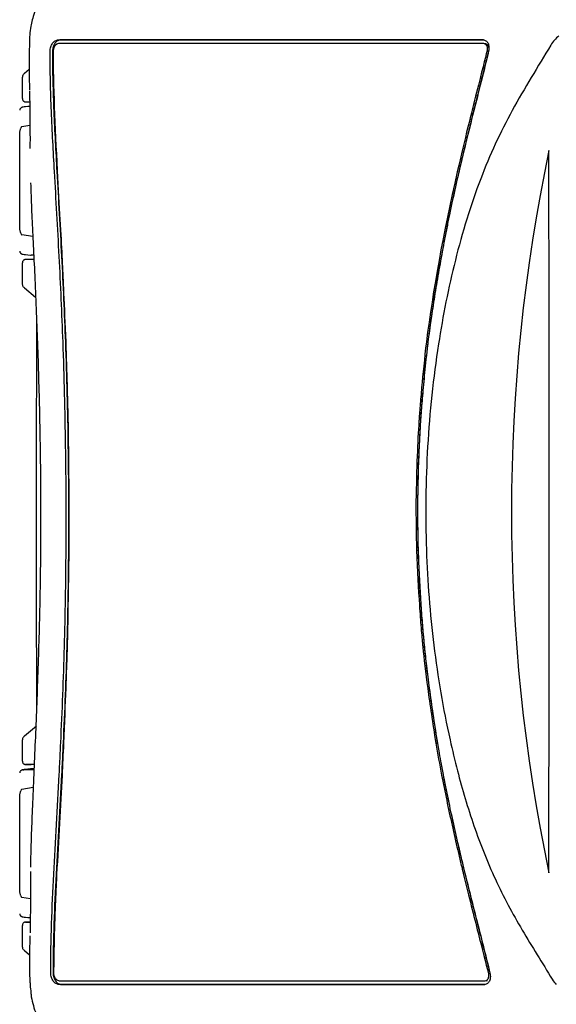
# Model space of a CAD drawing. Units: inches. Extents: x 0.1 to 16.4, y 0.1 to 11.6.
# Drawn here: x 11.6 to 14.1, y 3.9 to 8.5 of the extents above; entities that cross this region are included whole.
import ezdxf

# ---------------------------------------------------------------- set-up
doc = ezdxf.new("R2010")
doc.units = ezdxf.units.IN
doc.header["$MEASUREMENT"] = 0

msp = doc.modelspace()

# ---------------------------------------------------------------- linework, layer by layer
at = {"color": 7, "linetype": 'Continuous', "lineweight": 25}
for p, q in [((11.8263, 8.3902), (13.7891, 8.3902)), ((11.8284, 8.3749), (13.7904, 8.3749)), ((13.7902, 8.3899), (11.8373, 8.3899)), ((13.7904, 8.3749), (13.7974, 8.3732)), ((13.8071, 8.3405), (13.8109, 8.3396)), ((11.6918, 8.2527), (11.6698, 8.2347)), ((11.6599, 8.2171), (11.6599, 8.1186)), ((11.6782, 8.1034), (11.694, 8.103)), ((11.7002, 7.3753), (11.6782, 7.3747)), ((11.6975, 7.3955), (11.6996, 7.3953)), ((11.7125, 7.3953), (11.7001, 7.3953)), ((11.7002, 7.3753), (11.7001, 7.3753)), ((11.7135, 7.3753), (11.7002, 7.3753)), ((11.6599, 7.3596), (11.6599, 7.2611)), ((11.6698, 7.2434), (11.7214, 7.2013)), ((11.725, 7.1159), (11.7249, 7.0824)), ((13.5266, 6.9944), (13.5336, 6.9938)), ((13.4812, 6.0317), (13.4883, 6.0319)), ((11.725, 5.3894), (11.7251, 5.2948)), ((11.7252, 5.2175), (11.6698, 5.1722)), ((11.6599, 5.1546), (11.6599, 5.0561)), ((13.5703, 5.1392), (13.5773, 5.1401)), ((13.5773, 5.1401), (13.5843, 5.1017)), ((11.6662, 5.016), (11.7138, 5.0176)), ((11.6782, 5.0409), (11.7002, 5.0403)), ((11.6996, 5.0203), (11.6975, 5.0201)), ((11.6975, 5.0201), (11.698, 5.0202)), ((11.7001, 5.0403), (11.7002, 5.0403)), ((11.7139, 5.0203), (11.7001, 5.0203)), ((11.7148, 5.0403), (11.7002, 5.0403)), ((13.5965, 5.0339), (13.6038, 4.9932)), ((11.6599, 4.2971), (11.6599, 4.1986)), ((11.6964, 4.3127), (11.6782, 4.3122)), ((11.6698, 4.1809), (11.6933, 4.1618)), ((13.7954, 4.024), (11.8293, 4.024)), ((13.7967, 4.0393), (11.8314, 4.0393)), ((11.8403, 4.0243), (13.7964, 4.0243)), ((13.8022, 4.0407), (13.8091, 4.0424))]:
    msp.add_line(p, q, dxfattribs=at)
at = {"color": 8, "linetype": 'Continuous', "lineweight": 25}
for p, q in [((11.6584, 7.989), (11.6952, 7.9952)), ((11.6487, 7.5261), (11.6487, 7.952)), ((11.7084, 7.4807), (11.6584, 7.4892)), ((11.698, 7.3955), (11.7001, 7.3953)), ((11.7148, 5.0412), (11.6791, 5.0412)), ((11.7001, 5.0203), (11.698, 5.0202)), ((11.6584, 4.9265), (11.7103, 4.9353)), ((11.6487, 4.4636), (11.6487, 4.8895)), ((11.6973, 4.4201), (11.6584, 4.4267)), ((11.6791, 4.312), (11.6964, 4.312))]:
    msp.add_line(p, q, dxfattribs=at)
at = {"color": 8, "linetype": 'Continuous', "lineweight": 25, "flags": 128}
for points in [[(11.8263, 8.3902), (11.831, 8.3901), (11.8373, 8.3899)], [(11.8403, 4.0243), (11.834, 4.0241), (11.8293, 4.024)]]:
    msp.add_lwpolyline(points, dxfattribs=at)
at = {"color": 8, "linetype": 'Continuous', "lineweight": 25}
msp.add_arc((22.0512, 6.2081), 8.1315, 168.1484, 191.83938, dxfattribs=at)
at = {"color": 7, "linetype": 'Continuous', "lineweight": 25}
for centre, major_axis, ratio, start_param, end_param in [((11.7897, 8.0828), (0.1275, 0.0047), 0.037007, 2.372274, 2.99254), ((11.7897, 7.3954), (0.1275, -0.0047), 0.037007, 3.290646, 3.910911), ((11.7897, 5.0203), (0.1275, 0.0047), 0.037007, 2.372274, 2.99254), ((11.6897, 5.0409), (0.015, -0.0002), 0.012341, 2.356347, 3.839877), ((11.7897, 4.3329), (0.1275, -0.0047), 0.037007, 3.290646, 3.910911)]:
    msp.add_ellipse(centre, major_axis=major_axis, ratio=ratio, start_param=start_param, end_param=end_param, dxfattribs=at)
at = {"color": 8, "linetype": 'Continuous', "lineweight": 25}
for centre, major_axis, ratio, start_param, end_param in [((11.6584, 7.9538), (0.0005, 0.0352), 0.294045, 0.05436, 0.637368), ((11.6584, 7.5243), (-0.0005, 0.0352), 0.294045, 2.504225, 3.087232), ((11.7893, 5.0244), (0.1275, 0.0084), 0.008528, 2.998739, 3.402832), ((11.6584, 4.8913), (0.0005, 0.0352), 0.294045, 0.05436, 0.637368), ((11.6584, 4.4618), (-0.0005, 0.0352), 0.294045, 2.504225, 3.087232), ((11.6897, 4.3123), (0.015, 0.0002), 0.012341, 2.443309, 3.926838)]:
    msp.add_ellipse(centre, major_axis=major_axis, ratio=ratio, start_param=start_param, end_param=end_param, dxfattribs=at)
at = {"color": 7, "linetype": 'Continuous', "lineweight": 25}
for points, knots in [([(11.7886, 8.6323), (11.7796, 8.6224), (11.7618, 8.6028), (11.7401, 8.5696), (11.7225, 8.5346), (11.7098, 8.5002), (11.7047, 8.4773), (11.7024, 8.467)], [0, 0, 0, 0, 0.210927, 0.418369, 0.626543, 0.832168, 1, 1, 1, 1]), ([(11.7024, 8.4669), (11.7014, 8.4624), (11.6973, 8.4444), (11.694, 8.4164), (11.6933, 8.3926), (11.693, 8.3828)], [0, 0, 0, 0, 0.164547, 0.657433, 1, 1, 1, 1]), ([(11.6931, 8.383), (11.6924, 8.3601), (11.6907, 8.2978), (11.6912, 8.2231), (11.6928, 8.1714), (11.6932, 8.1589)], [0, 0, 0, 0, 0.3046769, 0.831654, 1, 1, 1, 1]), ([(11.7884, 8.3379), (11.7884, 8.3411), (11.7887, 8.3444), (11.7897, 8.3508), (11.7905, 8.354), (11.7935, 8.3634), (11.7964, 8.3693), (11.8035, 8.3791), (11.8078, 8.3832), (11.8146, 8.3873), (11.817, 8.3884), (11.8216, 8.3898), (11.824, 8.3902), (11.8263, 8.3902)], [0, 0, 0, 0, 0.125, 0.125, 0.25, 0.25, 0.5, 0.5, 0.75, 0.75, 0.875, 0.875, 1, 1, 1, 1]), ([(11.8373, 8.3899), (11.8349, 8.3899), (11.8326, 8.3895), (11.8279, 8.3881), (11.8256, 8.3871), (11.8188, 8.3829), (11.8145, 8.3789), (11.8091, 8.3715), (11.8075, 8.3687), (11.8046, 8.363), (11.8034, 8.36), (11.8004, 8.3506), (11.7994, 8.3441), (11.7994, 8.3376)], [0, 0, 0, 0, 0.125, 0.125, 0.25, 0.25, 0.5, 0.5, 0.625, 0.625, 0.75, 0.75, 1, 1, 1, 1]), ([(13.7891, 8.3902), (13.7914, 8.3902), (13.7937, 8.3898), (13.798, 8.3884), (13.8001, 8.3873), (13.8059, 8.3832), (13.8091, 8.3791), (13.8127, 8.3717), (13.8136, 8.369), (13.8151, 8.3633), (13.8155, 8.3603), (13.8162, 8.3509), (13.8157, 8.3444), (13.8142, 8.3379)], [0, 0, 0, 0, 0.125, 0.125, 0.25, 0.25, 0.5, 0.5, 0.625, 0.625, 0.75, 0.75, 1, 1, 1, 1]), ([(11.8086, 7.7816), (11.8034, 7.8745), (11.7983, 7.9671), (11.7906, 8.1524), (11.7879, 8.2449), (11.7884, 8.3379)], [0, 0, 0, 0, 0.5, 0.5, 1, 1, 1, 1]), ([(11.7994, 8.3376), (11.7989, 8.2447), (11.8016, 8.1522), (11.8092, 7.9671), (11.8143, 7.8745), (11.8195, 7.7816)], [0, 0, 0, 0, 0.5, 0.5, 1, 1, 1, 1]), ([(13.8071, 8.3405), (13.7985, 8.3049), (13.782, 8.2406), (13.7351, 8.0542), (13.7048, 7.932), (13.6694, 7.7807)], [0, 0, 0, 0, 0.5, 0.5, 1, 1, 1, 1]), ([(13.8142, 8.3379), (13.7919, 8.2441), (13.768, 8.1506), (13.7211, 7.9637), (13.6979, 7.8702), (13.6761, 7.7764)], [0, 0, 0, 0, 0.5, 0.5, 1, 1, 1, 1]), ([(13.8141, 8.3388), (13.8121, 8.3306), (13.8074, 8.3117), (13.7994, 8.28), (13.7897, 8.2414), (13.7782, 8.1959), (13.7649, 8.1435), (13.7501, 8.0842), (13.7337, 8.0179), (13.7158, 7.9446), (13.6964, 7.8644), (13.6833, 7.8085), (13.6764, 7.7794)], [0, 0, 0, 0, 0.04431, 0.100993, 0.17005, 0.251483, 0.345292, 0.451478, 0.570042, 0.700983, 0.844303, 1, 1, 1, 1]), ([(13.7974, 8.3732), (13.7986, 8.3727), (13.801, 8.3719), (13.8043, 8.3701), (13.8072, 8.3681), (13.8096, 8.3656), (13.8116, 8.3628), (13.8132, 8.3597), (13.8143, 8.3561), (13.8149, 8.3523), (13.8151, 8.3481), (13.8149, 8.3435), (13.8144, 8.3404), (13.8141, 8.3388)], [0, 0, 0, 0, 0.111828, 0.215075, 0.310743, 0.400096, 0.484675, 0.566297, 0.646975, 0.728796, 0.813758, 0.903654, 1, 1, 1, 1]), ([(11.6698, 8.2347), (11.6681, 8.2333), (11.6645, 8.2299), (11.6606, 8.2242), (11.6602, 8.2193), (11.6601, 8.2175)], [0, 0, 0, 0, 0.330339, 0.743519, 1, 1, 1, 1]), ([(11.693, 8.1548), (11.6931, 8.1527), (11.6934, 8.1391), (11.6942, 8.0969), (11.6951, 8.0274), (11.6955, 7.952), (11.6954, 7.9051), (11.6953, 7.8877)], [0, 0, 0, 0, 0.023559, 0.153105, 0.473519, 0.804406, 1, 1, 1, 1]), ([(11.6601, 8.1186), (11.66, 8.1178), (11.6599, 8.1153), (11.6613, 8.1117), (11.6638, 8.1083), (11.6664, 8.106), (11.669, 8.1047), (11.6711, 8.104), (11.6726, 8.1037), (11.6735, 8.1036), (11.6741, 8.1036), (11.6753, 8.1035), (11.6768, 8.1035), (11.678, 8.1034)], [0, 0, 0, 0, 0.07447, 0.234671, 0.364035, 0.473291, 0.564718, 0.63778, 0.688173, 0.717253, 0.746993, 0.801896, 1, 1, 1, 1]), ([(11.6623, 8.0787), (11.6617, 8.0786), (11.661, 8.0786), (11.6588, 8.0781), (11.6569, 8.0774), (11.6541, 8.076), (11.6511, 8.0733), (11.6485, 8.0692), (11.6481, 8.0659), (11.6479, 8.0643)], [0, 0, 0, 0, 0.3448802, 0.4242375, 0.4940645, 0.5876645, 0.7103495, 0.8526082, 1, 1, 1, 1]), ([(11.6636, 8.0788), (11.6636, 8.0788), (11.6635, 8.0788), (11.6635, 8.0788), (11.6634, 8.0788), (11.6633, 8.0788), (11.6633, 8.0788), (11.6632, 8.0788), (11.6632, 8.0788), (11.6631, 8.0788)], [0, 0, 0, 0, 0.00000580292, 0.00000580292, 0.00000580292, 0.00001171414, 0.00001171414, 0.00001171414, 0.0000153887, 0.0000153887, 0.0000153887, 0.0000153887]), ([(11.8623, 6.9949), (11.8584, 7.0782), (11.8552, 7.1529), (11.8508, 7.2523), (11.8494, 7.2833), (11.8474, 7.3266), (11.8468, 7.3405), (11.8458, 7.3605), (11.8455, 7.3671), (11.845, 7.3767), (11.8449, 7.3799), (11.8446, 7.3846), (11.8445, 7.3862), (11.8444, 7.3885), (11.8444, 7.3893), (11.8443, 7.3904), (11.8443, 7.3908), (11.8443, 7.3916), (11.8442, 7.392), (11.8419, 7.4385), (11.8388, 7.4944), (11.8315, 7.6256), (11.8274, 7.7009), (11.8231, 7.7859)], [0, 0, 0, 0, 0.25, 0.25, 0.375, 0.375, 0.4375, 0.4375, 0.46875, 0.46875, 0.484375, 0.484375, 0.492188, 0.492188, 0.496094, 0.496094, 0.498047, 0.498047, 0.5, 0.5, 0.75, 0.75, 1, 1, 1, 1]), ([(11.8479, 6.9926), (11.8431, 7.1254), (11.8371, 7.2576), (11.8235, 7.5206), (11.8159, 7.6514), (11.8086, 7.7816)], [0, 0, 0, 0, 0.5, 0.5, 1, 1, 1, 1]), ([(11.8195, 7.7816), (11.8267, 7.6514), (11.8344, 7.5207), (11.848, 7.2577), (11.8539, 7.1255), (11.8587, 6.9926)], [0, 0, 0, 0, 0.5, 0.5, 1, 1, 1, 1]), ([(13.6764, 7.7794), (13.6718, 7.7592), (13.6627, 7.719), (13.6496, 7.659), (13.637, 7.5998), (13.625, 7.5412), (13.6135, 7.4833), (13.6026, 7.4261), (13.5922, 7.3696), (13.5823, 7.3138), (13.5729, 7.2587), (13.5641, 7.2044), (13.5557, 7.1507), (13.5479, 7.0978), (13.5405, 7.0455), (13.5359, 7.0109), (13.5336, 6.9938)], [0, 0, 0, 0, 0.07788, 0.15476, 0.230642, 0.305528, 0.37942, 0.452318, 0.524226, 0.595144, 0.665076, 0.734022, 0.801985, 0.868968, 0.934972, 1, 1, 1, 1]), ([(13.6761, 7.7764), (13.6459, 7.647), (13.6183, 7.517), (13.5703, 7.2555), (13.5499, 7.1241), (13.5337, 6.9921)], [0, 0, 0, 0, 0.5, 0.5, 1, 1, 1, 1]), ([(11.6984, 7.7294), (11.6989, 7.7095), (11.7006, 7.6507), (11.7051, 7.5485), (11.7113, 7.4196), (11.7183, 7.2788), (11.7247, 7.1274), (11.7306, 6.9689), (11.7356, 6.8075), (11.7397, 6.6447), (11.7426, 6.4807), (11.7444, 6.3156), (11.7448, 6.1498), (11.7439, 5.9834), (11.7413, 5.8166), (11.7373, 5.6505), (11.7322, 5.4863), (11.7264, 5.3253), (11.7202, 5.168), (11.7137, 5.0148), (11.7076, 4.8715), (11.7022, 4.7433), (11.6986, 4.6437), (11.698, 4.5873), (11.6978, 4.5664)], [0, 0, 0, 0, 0.019715, 0.058239, 0.099534, 0.144173, 0.193001, 0.243307, 0.293787, 0.344496, 0.39543, 0.446585, 0.497954, 0.549514, 0.601257, 0.653243, 0.70459, 0.755181, 0.804936, 0.853809, 0.901779, 0.943323, 0.978936, 1, 1, 1, 1]), ([(11.6478, 7.4138), (11.6481, 7.4121), (11.6485, 7.409), (11.6508, 7.4053), (11.6534, 7.4028), (11.6558, 7.4012), (11.6577, 7.4004), (11.659, 7.4), (11.66, 7.3998), (11.6611, 7.3996), (11.6618, 7.3995), (11.6623, 7.3995)], [0, 0, 0, 0, 0.151933, 0.275426, 0.379817, 0.467599, 0.535958, 0.590102, 0.652894, 0.761598, 1, 1, 1, 1]), ([(11.678, 7.3747), (11.677, 7.3747), (11.6753, 7.3746), (11.6743, 7.3746), (11.673, 7.3745), (11.6712, 7.3742), (11.6685, 7.3733), (11.6649, 7.3711), (11.6618, 7.3674), (11.6599, 7.3632), (11.6601, 7.3605), (11.6601, 7.3596)], [0, 0, 0, 0, 0.150098, 0.265735, 0.302964, 0.346383, 0.452196, 0.579419, 0.74245, 0.909997, 1, 1, 1, 1]), ([(11.6631, 7.3994), (11.6632, 7.3994), (11.6632, 7.3994), (11.6632, 7.3994), (11.6633, 7.3994), (11.6634, 7.3994), (11.6634, 7.3994), (11.6635, 7.3994), (11.6636, 7.3994), (11.6636, 7.3993)], [0, 0, 0, 0, 0.0000035282, 0.0000035282, 0.0000035282, 0.00000809498, 0.00000809498, 0.00000809498, 0.00001533064, 0.00001533064, 0.00001533064, 0.00001533064]), ([(11.6599, 7.2608), (11.6601, 7.2591), (11.6604, 7.2557), (11.6628, 7.2508), (11.6659, 7.2467), (11.6686, 7.2444), (11.6698, 7.2434)], [0, 0, 0, 0, 0.221986, 0.472994, 0.780404, 1, 1, 1, 1]), ([(11.7255, 7.0824), (11.725, 6.8647), (11.7235, 6.3116), (11.7243, 5.7472), (11.725, 5.4006), (11.725, 5.3894)], [0, 0, 0, 0, 0.385736, 0.980135, 1, 1, 1, 1]), ([(11.862, 6.0322), (11.8631, 6.1926), (11.8625, 6.3531), (11.8578, 6.6736), (11.8537, 6.8334), (11.8479, 6.9926)], [0, 0, 0, 0, 0.5, 0.5, 1, 1, 1, 1]), ([(11.8587, 6.9926), (11.8645, 6.8335), (11.8686, 6.6736), (11.8733, 6.353), (11.8739, 6.1926), (11.8728, 6.0322)], [0, 0, 0, 0, 0.5, 0.5, 1, 1, 1, 1]), ([(11.8766, 6.2944), (11.8756, 6.3695), (11.8749, 6.4363), (11.8739, 6.524), (11.8736, 6.5512), (11.8731, 6.5889), (11.8729, 6.6009), (11.8726, 6.6181), (11.8725, 6.6238), (11.8723, 6.632), (11.8723, 6.6347), (11.8722, 6.6401), (11.8721, 6.6427), (11.8712, 6.6879), (11.8698, 6.7383), (11.8664, 6.8548), (11.8644, 6.921), (11.8623, 6.9949)], [0, 0, 0, 0, 0.25, 0.25, 0.375, 0.375, 0.4375, 0.4375, 0.46875, 0.46875, 0.484375, 0.484375, 0.5, 0.5, 0.75, 0.75, 1, 1, 1, 1]), ([(13.5266, 6.9944), (13.5176, 6.9153), (13.5105, 6.8451), (13.502, 6.7531), (13.4996, 6.7246), (13.4964, 6.6853), (13.4955, 6.6727), (13.4941, 6.6547), (13.4937, 6.6488), (13.4931, 6.6402), (13.4929, 6.6374), (13.4926, 6.6332), (13.4926, 6.6318), (13.4924, 6.6298), (13.4924, 6.6291), (13.4923, 6.6277), (13.4922, 6.627), (13.4892, 6.581), (13.4864, 6.5276), (13.4818, 6.4044), (13.4799, 6.3347), (13.4787, 6.2568)], [0, 0, 0, 0, 0.25, 0.25, 0.375, 0.375, 0.4375, 0.4375, 0.46875, 0.46875, 0.484375, 0.484375, 0.492188, 0.492188, 0.496094, 0.496094, 0.5, 0.5, 0.75, 0.75, 1, 1, 1, 1]), ([(13.5337, 6.9921), (13.5141, 6.833), (13.5004, 6.6732), (13.4853, 6.353), (13.4839, 6.1926), (13.4885, 6.0323)], [0, 0, 0, 0, 0.5, 0.5, 1, 1, 1, 1]), ([(13.5336, 6.9938), (13.5312, 6.9719), (13.5265, 6.9297), (13.5201, 6.8685), (13.5145, 6.8116), (13.5097, 6.759), (13.5055, 6.7108), (13.5021, 6.667), (13.4977, 6.6054), (13.493, 6.5174), (13.4884, 6.3944), (13.4867, 6.3051), (13.4858, 6.2568)], [0, 0, 0, 0, 0.089273, 0.172596, 0.24997, 0.321396, 0.386875, 0.446411, 0.500005, 0.637422, 0.804077, 1, 1, 1, 1]), ([(11.8376, 5.1414), (11.8445, 5.2885), (11.8503, 5.4365), (11.8586, 5.7337), (11.861, 5.8828), (11.862, 6.0322)], [0, 0, 0, 0, 0.5, 0.5, 1, 1, 1, 1]), ([(11.8728, 6.0322), (11.8718, 5.8828), (11.8694, 5.7336), (11.8611, 5.4365), (11.8553, 5.2885), (11.8484, 5.1413)], [0, 0, 0, 0, 0.5, 0.5, 1, 1, 1, 1]), ([(11.852, 5.1382), (11.8555, 5.2334), (11.8589, 5.3181), (11.8632, 5.4294), (11.8645, 5.4639), (11.8662, 5.5116), (11.8668, 5.5269), (11.8675, 5.5488), (11.8677, 5.5559), (11.868, 5.5663), (11.8681, 5.5698), (11.8683, 5.5749), (11.8683, 5.5766), (11.8684, 5.5791), (11.8684, 5.5799), (11.8685, 5.5816), (11.8685, 5.5824), (11.8701, 5.6379), (11.8712, 5.7025), (11.8736, 5.852), (11.8748, 5.9368), (11.8763, 6.0316)], [0, 0, 0, 0, 0.25, 0.25, 0.375, 0.375, 0.4375, 0.4375, 0.46875, 0.46875, 0.484375, 0.484375, 0.492188, 0.492188, 0.496094, 0.496094, 0.5, 0.5, 0.75, 0.75, 1, 1, 1, 1]), ([(13.4812, 6.0317), (13.4849, 5.9365), (13.4895, 5.8516), (13.4969, 5.7397), (13.4995, 5.7049), (13.5035, 5.6566), (13.5048, 5.6412), (13.5068, 5.6189), (13.5075, 5.6117), (13.5085, 5.6011), (13.5089, 5.5975), (13.5094, 5.5924), (13.5095, 5.5906), (13.5099, 5.5872), (13.51, 5.5855), (13.5156, 5.5304), (13.523, 5.4666), (13.5428, 5.3184), (13.5551, 5.234), (13.5703, 5.1392)], [0, 0, 0, 0, 0.25, 0.25, 0.375, 0.375, 0.4375, 0.4375, 0.46875, 0.46875, 0.484375, 0.484375, 0.492188, 0.492188, 0.5, 0.5, 0.75, 0.75, 1, 1, 1, 1]), ([(13.4883, 6.0319), (13.4891, 6.0112), (13.4908, 5.971), (13.4936, 5.9122), (13.4966, 5.8564), (13.4998, 5.8036), (13.5031, 5.7539), (13.5065, 5.7072), (13.51, 5.6635), (13.5135, 5.6229), (13.5188, 5.5675), (13.5273, 5.4912), (13.5404, 5.3879), (13.5571, 5.2691), (13.5703, 5.1848), (13.5773, 5.1401)], [0, 0, 0, 0, 0.069033, 0.134693, 0.196983, 0.255902, 0.311452, 0.363635, 0.412453, 0.457907, 0.500001, 0.598514, 0.714673, 0.848498, 1, 1, 1, 1]), ([(13.4885, 6.0323), (13.4928, 5.8831), (13.5022, 5.7341), (13.532, 5.4372), (13.5523, 5.2894), (13.5772, 5.1424)], [0, 0, 0, 0, 0.5, 0.5, 1, 1, 1, 1]), ([(11.6698, 5.1722), (11.6681, 5.1708), (11.6645, 5.1674), (11.6606, 5.1617), (11.6602, 5.1568), (11.6601, 5.155)], [0, 0, 0, 0, 0.330339, 0.743519, 1, 1, 1, 1]), ([(13.5772, 5.1424), (13.58, 5.1257), (13.5829, 5.1091), (13.5859, 5.0924), (13.5887, 5.0763), (13.5916, 5.0602), (13.5946, 5.0441), (13.5976, 5.028), (13.6006, 5.0119), (13.6036, 4.9958)], [0, 0, 0, 0, 0.001290744, 0.001290744, 0.001290744, 0.002539549, 0.002539549, 0.002539549, 0.003788413, 0.003788413, 0.003788413, 0.003788413]), ([(11.8304, 4.9942), (11.8313, 5.0109), (11.8321, 5.0276), (11.8329, 5.0442), (11.8337, 5.0604), (11.8345, 5.0766), (11.8353, 5.0928), (11.8361, 5.109), (11.8369, 5.1252), (11.8376, 5.1414)], [0, 0, 0, 0, 0.001294865, 0.001294865, 0.001294865, 0.002548851, 0.002548851, 0.002548851, 0.003802899, 0.003802899, 0.003802899, 0.003802899]), ([(11.8484, 5.1413), (11.8477, 5.1246), (11.8469, 5.1079), (11.8461, 5.0912), (11.8453, 5.075), (11.8445, 5.0588), (11.8437, 5.0426), (11.8429, 5.0265), (11.8421, 5.0103), (11.8413, 4.9942)], [0, 0, 0, 0, 0.001294866, 0.001294866, 0.001294866, 0.002548932, 0.002548932, 0.002548932, 0.003803059, 0.003803059, 0.003803059, 0.003803059]), ([(11.6601, 5.0561), (11.66, 5.0553), (11.6599, 5.0528), (11.6613, 5.0492), (11.6638, 5.0458), (11.6664, 5.0435), (11.669, 5.0422), (11.6711, 5.0415), (11.6726, 5.0412), (11.6735, 5.0411), (11.6741, 5.0411), (11.6753, 5.041), (11.6768, 5.041), (11.678, 5.0409)], [0, 0, 0, 0, 0.074468, 0.234669, 0.364035, 0.473291, 0.564717, 0.637779, 0.688172, 0.717253, 0.746992, 0.801896, 1, 1, 1, 1]), ([(11.6623, 5.0162), (11.6617, 5.0161), (11.661, 5.0161), (11.6588, 5.0156), (11.6569, 5.0149), (11.6541, 5.0135), (11.6511, 5.0108), (11.6485, 5.0067), (11.6481, 5.0034), (11.6479, 5.0018)], [0, 0, 0, 0, 0.34488, 0.424238, 0.494065, 0.587665, 0.71035, 0.85261, 1, 1, 1, 1]), ([(11.6636, 5.0163), (11.6636, 5.0163), (11.6635, 5.0163), (11.6635, 5.0163), (11.6634, 5.0163), (11.6633, 5.0163), (11.6633, 5.0163), (11.6632, 5.0163), (11.6632, 5.0163), (11.6631, 5.0163)], [0, 0, 0, 0, 0.00000580292, 0.00000580292, 0.00000580292, 0.00001171414, 0.00001171414, 0.00001171414, 0.0000153887, 0.0000153887, 0.0000153887, 0.0000153887]), ([(11.7913, 4.0762), (11.7907, 4.1528), (11.7924, 4.229), (11.7977, 4.3814), (11.8014, 4.4576), (11.8094, 4.6102), (11.8138, 4.6867), (11.8223, 4.8401), (11.8265, 4.917), (11.8304, 4.9942)], [0, 0, 0, 0, 0.25, 0.25, 0.5, 0.5, 0.75, 0.75, 1, 1, 1, 1]), ([(11.8413, 4.9942), (11.8373, 4.917), (11.8331, 4.8401), (11.8247, 4.6867), (11.8203, 4.6103), (11.8123, 4.4577), (11.8086, 4.3816), (11.8033, 4.2292), (11.8016, 4.153), (11.8022, 4.0765)], [0, 0, 0, 0, 0.25, 0.25, 0.5, 0.5, 0.75, 0.75, 1, 1, 1, 1]), ([(11.8062, 4.0738), (11.8062, 4.1237), (11.8071, 4.1868), (11.8103, 4.301), (11.8117, 4.3424), (11.8144, 4.4094), (11.8153, 4.4325), (11.817, 4.4685), (11.8176, 4.4807), (11.8185, 4.4993), (11.8188, 4.5055), (11.8193, 4.515), (11.8194, 4.5181), (11.8197, 4.5229), (11.8197, 4.5245), (11.8199, 4.5269), (11.8199, 4.5277), (11.82, 4.5289), (11.82, 4.5293), (11.82, 4.5299), (11.82, 4.5301), (11.82, 4.5305), (11.8201, 4.5307), (11.8285, 4.695), (11.8371, 4.8483), (11.8449, 4.9906)], [0, 0, 0, 0, 0.25, 0.25, 0.375, 0.375, 0.4375, 0.4375, 0.46875, 0.46875, 0.484375, 0.484375, 0.492188, 0.492188, 0.496094, 0.496094, 0.498047, 0.498047, 0.499023, 0.499023, 0.499512, 0.499512, 0.5, 0.5, 1, 1, 1, 1]), ([(13.5968, 4.9922), (13.6121, 4.9144), (13.6283, 4.8371), (13.6537, 4.722), (13.6624, 4.6837), (13.6757, 4.6265), (13.6802, 4.6075), (13.687, 4.579), (13.6893, 4.5695), (13.6927, 4.5553), (13.6939, 4.5506), (13.6956, 4.5435), (13.6962, 4.5411), (13.697, 4.5376), (13.6973, 4.5364), (13.6978, 4.5346), (13.6979, 4.534), (13.6981, 4.5331), (13.6982, 4.5328), (13.6983, 4.5324), (13.6983, 4.5323), (13.6984, 4.532), (13.6984, 4.532), (13.6985, 4.5318), (13.6985, 4.5318), (13.7237, 4.4288), (13.7463, 4.3392), (13.7849, 4.1866), (13.801, 4.1236), (13.8133, 4.0737)], [0, 0, 0, 0, 0.25, 0.25, 0.375, 0.375, 0.4375, 0.4375, 0.46875, 0.46875, 0.484375, 0.484375, 0.492188, 0.492188, 0.496094, 0.496094, 0.498047, 0.498047, 0.499023, 0.499023, 0.499512, 0.499512, 0.499756, 0.499756, 0.5, 0.5, 0.75, 0.75, 1, 1, 1, 1]), ([(13.6036, 4.9958), (13.6184, 4.9185), (13.6344, 4.8414), (13.6685, 4.6877), (13.6866, 4.6111), (13.7242, 4.4582), (13.7437, 4.3819), (13.7826, 4.2292), (13.8021, 4.1529), (13.8204, 4.0762)], [0, 0, 0, 0, 0.25, 0.25, 0.5, 0.5, 0.75, 0.75, 1, 1, 1, 1]), ([(13.6038, 4.9932), (13.6096, 4.9643), (13.6191, 4.9165), (13.6292, 4.8689), (13.6331, 4.8502)], [0, 0, 0, 0, 0.606929, 1, 1, 1, 1]), ([(13.6417, 4.8098), (13.6472, 4.7845), (13.6589, 4.7306), (13.6778, 4.6484), (13.6993, 4.5576), (13.7246, 4.4554), (13.7517, 4.3469), (13.7781, 4.2428), (13.8007, 4.154), (13.8142, 4.0999), (13.8203, 4.0755)], [0, 0, 0, 0, 0.102884, 0.219031, 0.334789, 0.473808, 0.636834, 0.77887, 0.899922, 1, 1, 1, 1]), ([(11.6973, 4.5264), (11.6974, 4.495), (11.6975, 4.4381), (11.697, 4.3562), (11.6965, 4.3), (11.6957, 4.2692), (11.6956, 4.2635)], [0, 0, 0, 0, 0.35896, 0.648203, 0.934876, 1, 1, 1, 1]), ([(11.6975, 4.5465), (11.6974, 4.543), (11.6973, 4.5352), (11.6974, 4.5275), (11.6974, 4.5232)], [0, 0, 0, 0, 0.444542, 1, 1, 1, 1]), ([(11.6478, 4.3513), (11.6481, 4.3496), (11.6485, 4.3465), (11.6508, 4.3428), (11.6534, 4.3403), (11.6558, 4.3387), (11.6577, 4.3379), (11.659, 4.3375), (11.66, 4.3373), (11.6611, 4.3371), (11.6618, 4.337), (11.6623, 4.337)], [0, 0, 0, 0, 0.151933, 0.2754283, 0.3798191, 0.4675993, 0.5359576, 0.5901018, 0.6528938, 0.7615978, 1, 1, 1, 1]), ([(11.6631, 4.3369), (11.6632, 4.3369), (11.6632, 4.3369), (11.6632, 4.3369), (11.6633, 4.3369), (11.6634, 4.3369), (11.6634, 4.3369), (11.6635, 4.3369), (11.6636, 4.3369), (11.6636, 4.3368)], [0, 0, 0, 0, 0.0000035282, 0.0000035282, 0.0000035282, 0.00000809498, 0.00000809498, 0.00000809498, 0.00001533064, 0.00001533064, 0.00001533064, 0.00001533064]), ([(11.678, 4.3122), (11.677, 4.3122), (11.6753, 4.3121), (11.6743, 4.3121), (11.673, 4.312), (11.6712, 4.3117), (11.6685, 4.3108), (11.6649, 4.3086), (11.6618, 4.3049), (11.6599, 4.3007), (11.6601, 4.298), (11.6601, 4.2971)], [0, 0, 0, 0, 0.150098, 0.265734, 0.302964, 0.346382, 0.452196, 0.579415, 0.742449, 0.909996, 1, 1, 1, 1]), ([(11.6946, 4.2494), (11.694, 4.2175), (11.6926, 4.1469), (11.6931, 4.0741), (11.6952, 4.0331), (11.6953, 4.0311)], [0, 0, 0, 0, 0.438919, 0.97329, 1, 1, 1, 1]), ([(11.6599, 4.1983), (11.6601, 4.1966), (11.6604, 4.1932), (11.6628, 4.1883), (11.6659, 4.1842), (11.6686, 4.1819), (11.6698, 4.1809)], [0, 0, 0, 0, 0.221978, 0.472991, 0.780402, 1, 1, 1, 1]), ([(11.8293, 4.024), (11.827, 4.024), (11.8246, 4.0244), (11.82, 4.0258), (11.8176, 4.0269), (11.8108, 4.031), (11.8065, 4.0351), (11.8011, 4.0425), (11.7995, 4.0452), (11.7966, 4.0509), (11.7954, 4.0539), (11.7924, 4.0633), (11.7913, 4.0698), (11.7913, 4.0762)], [0, 0, 0, 0, 0.125, 0.125, 0.25, 0.25, 0.5, 0.5, 0.625, 0.625, 0.75, 0.75, 1, 1, 1, 1]), ([(11.8022, 4.0765), (11.8023, 4.0733), (11.8025, 4.0701), (11.8036, 4.0636), (11.8044, 4.0604), (11.8074, 4.0511), (11.8103, 4.0452), (11.8175, 4.0353), (11.8217, 4.0313), (11.8286, 4.0271), (11.8309, 4.0261), (11.8356, 4.0247), (11.8379, 4.0243), (11.8403, 4.0243)], [0, 0, 0, 0, 0.125, 0.125, 0.25, 0.25, 0.5, 0.5, 0.75, 0.75, 0.875, 0.875, 1, 1, 1, 1]), ([(13.8204, 4.0762), (13.8212, 4.073), (13.8217, 4.0698), (13.8222, 4.0634), (13.8223, 4.0601), (13.8216, 4.0508), (13.8201, 4.0449), (13.8154, 4.0351), (13.8122, 4.031), (13.8064, 4.0269), (13.8043, 4.0258), (13.8, 4.0244), (13.7978, 4.024), (13.7954, 4.024)], [0, 0, 0, 0, 0.125, 0.125, 0.25, 0.25, 0.5, 0.5, 0.75, 0.75, 0.875, 0.875, 1, 1, 1, 1]), ([(11.6958, 4.0311), (11.6959, 4.0278), (11.6963, 4.0125), (11.6981, 3.9975), (11.6996, 3.9858)], [0, 0, 0, 0, 0.22043, 1, 1, 1, 1]), ([(11.6993, 3.9857), (11.6996, 3.9831), (11.7012, 3.9664), (11.7074, 3.9366), (11.7195, 3.8971), (11.736, 3.8599), (11.7571, 3.8257), (11.7729, 3.8035), (11.7827, 3.794), (11.783, 3.7937)], [0, 0, 0, 0, 0.036506, 0.236647, 0.42922, 0.619347, 0.808048, 0.99441, 1, 1, 1, 1])]:
    msp.add_open_spline(points, degree=3, knots=knots, dxfattribs=at)
for points in [[(11.8033, 8.3403), (11.8066, 8.3618), (11.815, 8.3733), (11.8284, 8.3749)], [(13.7904, 8.3749), (13.8049, 8.3703), (13.8104, 8.3589), (13.8071, 8.3405)], [(11.8231, 7.7859), (11.8109, 7.9939), (11.805, 8.1787), (11.8033, 8.3403)], [(13.6694, 7.7807), (13.6041, 7.4957), (13.5576, 7.2332), (13.5266, 6.9944)], [(11.8768, 6.2257), (11.8767, 6.2486), (11.8767, 6.2715), (11.8766, 6.2944)], [(13.4787, 6.2568), (13.4787, 6.2465), (13.4786, 6.2361), (13.4786, 6.2257)], [(13.4858, 6.2568), (13.4857, 6.2464), (13.4857, 6.2361), (13.4857, 6.2257)], [(11.8768, 6.135), (11.8767, 6.1652), (11.8768, 6.1955), (11.8768, 6.2257)], [(13.4786, 6.2257), (13.4786, 6.2052), (13.4787, 6.1846), (13.4788, 6.1641)], [(13.4857, 6.2257), (13.4857, 6.2052), (13.4858, 6.1846), (13.4859, 6.1641)], [(13.4788, 6.1641), (13.4794, 6.1199), (13.4802, 6.0758), (13.4812, 6.0317)], [(13.4859, 6.1641), (13.4865, 6.12), (13.4873, 6.0759), (13.4883, 6.0319)], [(11.8763, 6.0316), (11.8764, 6.0661), (11.8766, 6.1005), (11.8768, 6.135)], [(11.8449, 4.9906), (11.847, 5.0398), (11.8494, 5.089), (11.852, 5.1382)], [(13.5703, 5.1392), (13.5789, 5.0902), (13.5878, 5.0412), (13.5968, 4.9922)], [(11.8314, 4.0393), (11.8158, 4.0439), (11.8074, 4.0553), (11.8062, 4.0738)], [(13.8133, 4.0737), (13.8152, 4.0523), (13.8097, 4.0408), (13.7967, 4.0393)]]:
    msp.add_open_spline(points, degree=3, dxfattribs=at)
at = {"color": 8, "linetype": 'Continuous', "lineweight": 25}
for points, knots in [([(14.1388, 8.4081), (14.1318, 8.4021), (14.125, 8.3957), (14.1123, 8.3819), (14.1064, 8.3746), (14.1014, 8.3662)], [0, 0, 0, 0, 0.5, 0.5, 1, 1, 1, 1]), ([(14.1014, 8.3662), (14.0719, 8.316), (14.0413, 8.2663), (13.9812, 8.1659), (13.9516, 8.1153), (13.8959, 8.0129), (13.8696, 7.9611), (13.8208, 7.8558), (13.7983, 7.8023), (13.7775, 7.7479)], [0, 0, 0, 0, 0.25, 0.25, 0.5, 0.5, 0.75, 0.75, 1, 1, 1, 1]), ([(11.6487, 7.952), (11.6487, 7.9585), (11.649, 7.9646), (11.6502, 7.9749), (11.6512, 7.9791), (11.6527, 7.9822)], [0, 0, 0, 0, 0.5, 0.5, 1, 1, 1, 1]), ([(14.0938, 7.0823), (14.0935, 7.2149), (14.0933, 7.3475), (14.093, 7.6128), (14.0929, 7.7454), (14.0931, 7.8781)], [0, 0, 0, 0, 0.5, 0.5, 1, 1, 1, 1]), ([(13.7775, 7.7479), (13.754, 7.6866), (13.7328, 7.6244), (13.694, 7.4988), (13.6764, 7.4354), (13.6286, 7.244), (13.603, 7.1146), (13.5828, 6.9843)], [0, 0, 0, 0, 0.25, 0.25, 0.5, 0.5, 1, 1, 1, 1]), ([(11.6527, 7.4959), (11.6512, 7.4991), (11.6502, 7.5032), (11.649, 7.5135), (11.6487, 7.5196), (11.6487, 7.5261)], [0, 0, 0, 0, 0.5, 0.5, 1, 1, 1, 1]), ([(14.0938, 5.3895), (14.0943, 5.6716), (14.0947, 5.9537), (14.0946, 6.518), (14.0942, 6.8001), (14.0938, 7.0823)], [0, 0, 0, 0, 0.5, 0.5, 1, 1, 1, 1]), ([(13.5828, 6.9843), (13.5584, 6.8274), (13.5418, 6.6692), (13.5278, 6.4311), (13.525, 6.3516), (13.5231, 6.1926), (13.524, 6.1131), (13.5268, 6.0336)], [0, 0, 0, 0, 0.5, 0.5, 0.75, 0.75, 1, 1, 1, 1]), ([(13.5268, 6.0336), (13.5319, 5.8855), (13.543, 5.7382), (13.5701, 5.5184), (13.5808, 5.4454), (13.6058, 5.2997), (13.6199, 5.2271), (13.6359, 5.155)], [0, 0, 0, 0, 0.5, 0.5, 0.75, 0.75, 1, 1, 1, 1]), ([(14.0927, 4.5397), (14.0926, 4.6813), (14.0928, 4.823), (14.0933, 5.1062), (14.0935, 5.2478), (14.0938, 5.3895)], [0, 0, 0, 0, 0.5, 0.5, 1, 1, 1, 1]), ([(13.6703, 5.0118), (13.6926, 4.9257), (13.7177, 4.8407), (13.7611, 4.7151), (13.7764, 4.6736), (13.8094, 4.5912), (13.8269, 4.5504), (13.8642, 4.4701), (13.8839, 4.4305), (13.9254, 4.3524), (13.9471, 4.3138), (13.9919, 4.2374), (14.015, 4.1996), (14.0615, 4.1239), (14.085, 4.0861), (14.1079, 4.048)], [0, 0, 0, 0, 0.25, 0.25, 0.375, 0.375, 0.5, 0.5, 0.625, 0.625, 0.75, 0.75, 0.875, 0.875, 1, 1, 1, 1]), ([(11.6487, 4.8895), (11.6487, 4.896), (11.649, 4.9021), (11.6502, 4.9124), (11.6512, 4.9166), (11.6527, 4.9197)], [0, 0, 0, 0, 0.5, 0.5, 1, 1, 1, 1]), ([(11.6527, 4.4334), (11.6512, 4.4366), (11.6502, 4.4407), (11.649, 4.451), (11.6487, 4.4571), (11.6487, 4.4636)], [0, 0, 0, 0, 0.5, 0.5, 1, 1, 1, 1])]:
    msp.add_open_spline(points, degree=3, knots=knots, dxfattribs=at)
for points in [[(13.6359, 5.155), (13.6465, 5.107), (13.658, 5.0593), (13.6703, 5.0118)], [(14.1079, 4.048), (14.1133, 4.0391), (14.1198, 4.0312), (14.1269, 4.0238)]]:
    msp.add_open_spline(points, degree=3, dxfattribs=at)

doc.saveas('drawing.dxf')
